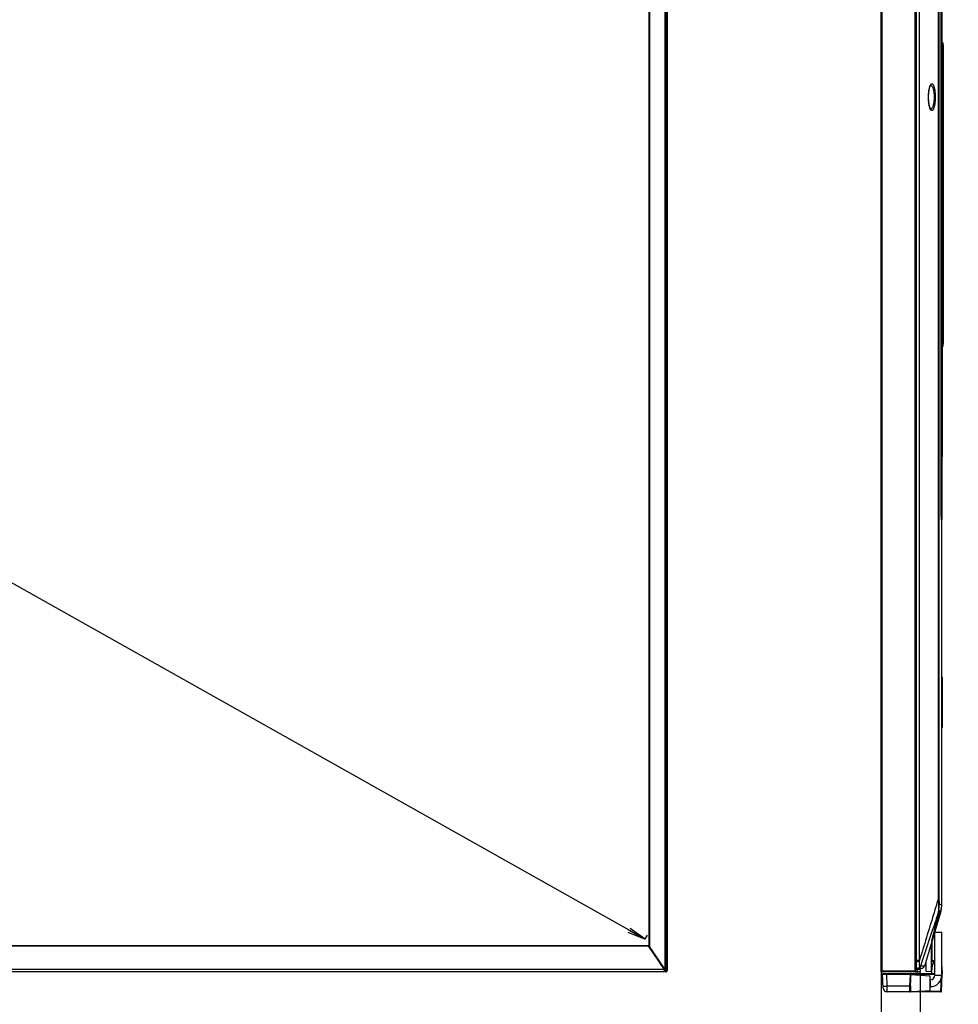
# Model space of a CAD drawing. Units: millimetres. Extents: x 0 to 1189, y 0 to 841.
# Drawn here: x 472 to 624, y 163 to 322 of the extents above; entities that cross this region are included whole.
import ezdxf

# ---------------------------------------------------------------- set-up
doc = ezdxf.new("R2010")
doc.units = ezdxf.units.MM
doc.header["$LTSCALE"] = 65.395
doc.layers.get('0').update_dxf_attribs({"linetype": 'CONTINUOUS'})
for name, color, linetype in [('3_ALL_AXES', 7, 'CONTINUOUS'), ('7_ALL_FEATURES', 7, 'CONTINUOUS'), ('DEF_DRAFT_DIM', 7, 'CONTINUOUS')]:
    doc.layers.add(name, color=color, linetype=linetype)
doc.styles.add('TEXTSTYLE_2', font='txt')
doc.dimstyles.new('DIMSTYLE_2', dxfattribs={"dimtxt": 8, "dimasz": 3, "dimexe": 0.8, "dimexo": 0.2, "dimgap": 2, "dimtad": 1, "dimdec": 1, "dimlfac": 3.030303, "dimdsep": 46, "dimtxsty": 'TEXTSTYLE_2', "dimblk": 'OPEN', "dimblk1": 'OPEN', "dimblk2": 'OPEN', "dimcen": 0.09, "dimazin": 2, "dimtp": 1.2, "dimtm": 1.2, "dimtfac": 1, "dimtdec": 1, "dimtofl": 0, "dimtmove": 0, "dimatfit": 3, "dimldrblk": 'OPEN', "dimfxl": 1, "dimtolj": 1, "dimarcsym": 0})
doc.dimstyles.new('DIMSTYLE_3', dxfattribs={"dimtxt": 8, "dimasz": 3, "dimexe": 0.8, "dimexo": 0.2, "dimgap": 2, "dimtad": 1, "dimdec": 1, "dimlfac": 3.030303, "dimdsep": 46, "dimtxsty": 'TEXTSTYLE_2', "dimblk": 'OPEN', "dimblk1": 'OPEN', "dimblk2": 'OPEN', "dimcen": 0.09, "dimazin": 2, "dimtp": 0.2, "dimtm": 0.2, "dimtfac": 1, "dimtdec": 1, "dimtofl": 0, "dimtmove": 0, "dimatfit": 3, "dimldrblk": 'OPEN', "dimfxl": 1, "dimtolj": 1, "dimarcsym": 0})

# ---------------------------------------------------------------- blocks, each defined once
blk = doc.blocks.new('_OPEN')
at = {"color": 0, "linetype": 'ByBlock'}
for p, q in [((0, 0), (-1, 0.117)), ((-1, -0.117), (0, 0)), ((-1, 0), (0, 0))]:
    blk.add_line(p, q, dxfattribs=at)
blk = doc.blocks.new('*D8')
at = {"layer": 'DEF_DRAFT_DIM', "color": 2, "linetype": 'Continuous', "transparency": 16777216}
for p, q in [((573.95, 366.71), (542.55, 366.71)), ((542.55, 366.71), (575.42, 366.71)), ((581.39, 366.71), (575.42, 366.71)), ((576.89, 366.71), (581.39, 366.71))]:
    blk.add_line(p, q, dxfattribs=at)
at = {"layer": 'DEF_DRAFT_DIM', "color": 2, "linetype": 'Continuous', "transparency": 16777216, "xscale": 3, "yscale": 3, "zscale": 3}
blk.add_blockref('_OPEN', (573.95, 366.71), dxfattribs=at)
at = {"layer": 'DEF_DRAFT_DIM', "color": 2, "linetype": 'Continuous', "transparency": 16777216, "xscale": 3, "yscale": 3, "zscale": 3, "rotation": 180}
blk.add_blockref('_OPEN', (576.89, 366.71), dxfattribs=at)
at = {"layer": 'DEF_DRAFT_DIM', "color": 2, "linetype": 'Continuous', "transparency": 16777216, "insert": (558.08, 376.71), "char_height": 8, "width": 23.2862, "attachment_point": 3, "line_spacing_factor": 0.9, "style": 'TEXTSTYLE_2'}
blk.add_mtext('{\\ftxt;\\W0.0001;\\H0.0001;\\~}{\\ftxt;\\W1.9405204461;\\H8.0; }{\\ftxt;\\W0.0001;\\H0.0001;\\~}', dxfattribs=at)
blk = doc.blocks.new('*D9')
at = {"layer": 'DEF_DRAFT_DIM', "color": 6, "linetype": 'Continuous', "transparency": 16777216}
for p, q in [((101.87, 438.31), (337.6, 305.74)), ((101.95, 438.46), (102.26, 439.01)), ((573.34, 173.16), (337.6, 305.74)), ((573.42, 173.31), (573.73, 173.85))]:
    blk.add_line(p, q, dxfattribs=at)
at = {"layer": 'DEF_DRAFT_DIM', "color": 6, "linetype": 'Continuous', "transparency": 16777216, "xscale": 3, "yscale": 3, "zscale": 3}
for p, rotation in [((101.87, 438.31), 150.6466258931), ((573.34, 173.16), 330.6466258931)]:
    blk.add_blockref('_OPEN', p, dxfattribs=dict(at, rotation=rotation))
at = {"layer": 'DEF_DRAFT_DIM', "color": 6, "linetype": 'Continuous', "transparency": 16777216, "insert": (342.5, 314.45), "char_height": 8, "width": 51.2565, "attachment_point": 2, "rotation": 330.6466, "line_spacing_factor": 0.9, "style": 'TEXTSTYLE_2'}
blk.add_mtext('{\\ftxt;\\W0.0001;\\H0.0001;\\~}{\\ftxt;\\W4.2713754647;\\H8.0; }{\\ftxt;\\W0.0001;\\H0.0001;\\~}', dxfattribs=at)
blk = doc.blocks.new('*D25')
at = {"layer": 'DEF_DRAFT_DIM', "color": 2, "linetype": 'Continuous', "transparency": 16777216}
for p, q in [((611.5, 167.85), (611.5, 148.65)), ((617.77, 167.79), (617.77, 148.65)), ((611.5, 134.65), (607, 134.65)), ((607, 134.65), (614.63, 134.65)), ((622.27, 134.65), (614.63, 134.65)), ((617.77, 134.65), (622.27, 134.65))]:
    blk.add_line(p, q, dxfattribs=at)
at = {"layer": 'DEF_DRAFT_DIM', "color": 2, "linetype": 'Continuous', "transparency": 16777216, "xscale": 3, "yscale": 3, "zscale": 3}
blk.add_blockref('_OPEN', (611.5, 134.65), dxfattribs=at)
at = {"layer": 'DEF_DRAFT_DIM', "color": 2, "linetype": 'Continuous', "transparency": 16777216, "xscale": 3, "yscale": 3, "zscale": 3, "rotation": 180}
blk.add_blockref('_OPEN', (617.77, 134.65), dxfattribs=at)
at = {"layer": 'DEF_DRAFT_DIM', "color": 2, "linetype": 'Continuous', "transparency": 16777216, "insert": (614.63, 144.65), "char_height": 8, "width": 18.6468, "attachment_point": 2, "line_spacing_factor": 0.9, "style": 'TEXTSTYLE_2'}
blk.add_mtext('{\\ftxt;\\W0.0001;\\H0.0001;\\~}{\\ftxt;\\W1.5539033457;\\H8.0; }{\\ftxt;\\W0.0001;\\H0.0001;\\~}', dxfattribs=at)

msp = doc.modelspace()

# ---------------------------------------------------------------- linework, layer by layer
at = {"layer": '3_ALL_AXES', "color": 7, "linetype": 'Continuous'}
for p, q in [((617.1836, 169.7256), (617.1836, 439.3176)), ((617.664, 169.7256), (617.664, 439.3176)), ((620.6948, 426.984), (620.6948, 179.6386)), ((620.832, 426.984), (620.832, 179.6386)), ((621.2998, 178.9148), (621.2998, 427.5966)), ((620.6948, 179.6386), (620.832, 179.6386)), ((621.2977, 178.908), (621.2998, 178.9146)), ((621.0888, 177.4851), (618.469, 168.8014)), ((621.0888, 177.4851), (621.139, 177.6634)), ((621.0888, 177.4851), (621.139, 177.6633)), ((617.0758, 169.6044), (617.1828, 169.6044)), ((617.6643, 169.5984), (617.1828, 169.6044)), ((617.664, 169.7256), (617.1836, 169.7256)), ((618.469, 168.8014), (618.4732, 168.8155)), ((617.9951, 168.4494), (617.2602, 168.4494))]:
    msp.add_line(p, q, dxfattribs=at)
for centre, radius, start, end in [((615.9219, 178.7995), 4.975, 345.968327, 359.984361), ((616.3222, 178.9116), 4.9755, 343.256558, 359.958096), ((616.3498, 178.9148), 4.95, 345.355805, 360), ((629.6681, 169.5163), 12.4856, 179.595592, 180.195281), ((607.4858, 169.7256), 9.6978, 359.283875, 359.999943), ((607.7417, 169.6374), 9.9228, 359.77455, 0.50912), ((617.9951, 168.9444), 0.495, 270, 343.211716), ((619.601, 168.8721), 2.3975, 185.879384, 186.193639)]:
    msp.add_arc(centre, radius, start, end, dxfattribs=at)
for points, knots in [([(620.6948, 179.6386), (620.4431, 178.8098), (619.4376, 175.504), (618.4264, 172.1999), (617.664, 169.7256)], [0, 0, 0, 0, 0.25068976, 1, 1, 1, 1]), ([(620.6948, 179.6386), (620.7278, 179.2151), (620.7716, 178.5345), (620.7752, 177.8496), (620.7485, 177.5932)], [0, 0, 0, 0, 0.62237403, 1, 1, 1, 1]), ([(620.832, 179.6386), (620.832, 179.5067), (620.8322, 179.2838), (620.8488, 178.9977), (620.8601, 178.8681), (620.8845, 178.7974), (620.8969, 178.7981)], [0, 0, 0, 0, 0.46558427, 0.80473381, 0.95631611, 1, 1, 1, 1]), ([(620.8969, 178.7981), (620.9933, 178.8039), (621.1199, 178.8152), (621.2542, 178.8588), (621.2926, 178.8913), (621.2977, 178.908)], [0, 0, 0, 0, 0.6789229, 0.87726095, 1, 1, 1, 1]), ([(620.7485, 177.5932), (620.509, 176.8654), (619.5469, 173.9482), (618.5764, 171.0338), (617.8433, 168.8479)], [0, 0, 0, 0, 0.24944895, 1, 1, 1, 1]), ([(617.2162, 168.6265), (617.2037, 168.747), (617.1894, 169.0296), (617.1831, 169.3122), (617.1826, 169.4737)], [0, 0, 0, 0, 0.42855577, 1, 1, 1, 1]), ([(617.7459, 168.8795), (617.7309, 168.7646), (617.6144, 168.5384), (617.3753, 168.4494), (617.2602, 168.4494)], [0, 0, 0, 0, 0.5016689, 1, 1, 1, 1]), ([(617.8433, 168.8479), (617.8217, 168.739), (617.6995, 168.5298), (617.4707, 168.4494), (617.3599, 168.4494)], [0, 0, 0, 0, 0.5006841, 1, 1, 1, 1]), ([(617.7459, 168.8795), (617.7376, 168.8818), (617.7228, 168.9057), (617.7106, 168.9502), (617.6978, 169.0194), (617.6823, 169.1477), (617.6684, 169.3434), (617.664, 169.5089), (617.6643, 169.5984)], [0, 0, 0, 0, 0.0354479, 0.10074606, 0.19673541, 0.32027389, 0.63301788, 1, 1, 1, 1]), ([(617.8433, 168.8479), (617.8366, 168.8507), (617.8047, 168.8629), (617.7719, 168.8726), (617.7459, 168.8795)], [0, 0, 0, 0, 0.21145141, 1, 1, 1, 1]), ([(618.249, 168.8331), (618.2216, 168.8347), (618.0865, 168.8414), (617.9512, 168.8453), (617.8433, 168.8479)], [0, 0, 0, 0, 0.20260005, 1, 1, 1, 1]), ([(618.3378, 168.8271), (618.3311, 168.8277), (618.3015, 168.83), (618.2719, 168.8318), (618.249, 168.8331)], [0, 0, 0, 0, 0.22638059, 1, 1, 1, 1]), ([(618.469, 168.8014), (618.4699, 168.8044), (618.4559, 168.8123), (618.4343, 168.8156), (618.3906, 168.8228), (618.3575, 168.8255), (618.3378, 168.8271)], [0, 0, 0, 0, 0.06961994, 0.2525785, 0.56221544, 1, 1, 1, 1]), ([(617.2602, 168.4494), (617.2548, 168.4494), (617.243, 168.4656), (617.2296, 168.5186), (617.222, 168.5724), (617.2175, 168.6134)], [0, 0, 0, 0, 0.09297337, 0.2846597, 1, 1, 1, 1])]:
    msp.add_open_spline(points, degree=3, knots=knots, dxfattribs=at)
at = {"layer": '7_ALL_FEATURES', "color": 7, "linetype": 'Continuous'}
for p, q in [((576.5921, 167.9874), (576.5921, 441.7884)), ((576.7901, 168.0534), (576.7901, 441.7224)), ((576.8891, 441.7224), (576.8891, 168.0534)), ((611.4988, 167.9874), (611.4988, 441.7884)), ((611.5978, 441.8874), (611.5978, 167.8884)), ((616.9768, 167.8884), (616.9768, 441.8874)), ((617.0758, 167.9874), (617.0758, 441.7884)), ((573.9521, 438.9504), (573.9521, 172.1454)), ((574.0486, 439.0433), (574.0486, 172.0042)), ((621.1631, 244.6299), (621.1631, 383.2959)), ((621.1636, 244.5107), (621.1635, 383.2959)), ((621.2973, 383.2959), (621.2973, 244.6299)), ((621.2998, 317.7162), (621.2998, 322.0236)), ((621.2998, 321.748), (621.3948, 321.748)), ((621.3948, 317.9918), (621.2998, 317.9918)), ((621.5056, 317.6675), (621.2998, 317.6675)), ((621.4066, 317.6675), (621.4066, 269.4216)), ((621.5055, 317.6849), (621.5056, 269.4216)), ((619.1422, 309.2254), (619.1519, 309.2255)), ((621.2998, 290.9223), (621.2998, 295.8723)), ((621.2998, 277.1943), (621.2998, 282.1443)), ((621.2998, 250.6953), (621.2998, 276.2043)), ((621.3328, 275.7753), (621.2998, 275.7753)), ((621.3328, 275.7753), (621.3328, 251.1243)), ((621.3328, 274.9503), (621.2998, 274.9503)), ((621.3328, 269.4216), (621.5056, 269.4216)), ((621.3328, 268.9266), (621.3858, 268.9266)), ((621.3328, 251.9493), (621.2998, 251.9493)), ((621.3328, 251.1243), (621.2998, 251.1243)), ((621.1631, 244.6299), (621.2973, 244.6299)), ((621.1978, 241.9338), (621.1933, 242.0941)), ((621.2022, 241.7895), (621.1978, 241.9338)), ((621.2065, 241.6604), (621.2022, 241.7895)), ((621.2108, 241.5455), (621.2065, 241.6604)), ((621.2208, 241.3162), (621.2169, 241.3983)), ((621.2245, 241.2463), (621.2208, 241.3162)), ((621.2279, 241.1881), (621.2245, 241.2463)), ((621.231, 241.1413), (621.2279, 241.1881)), ((621.2556, 240.912), (621.2544, 240.9127)), ((621.2998, 222.7203), (621.2998, 227.5995)), ((621.2998, 187.0453), (621.2998, 219.8799)), ((621.3889, 207.4763), (621.3889, 215.4205)), ((621.2998, 178.9148), (621.2998, 187.0425)), ((620.8232, 176.6047), (621.0888, 177.4851)), ((620.8794, 177.4714), (620.9015, 177.5366)), ((620.9015, 177.5367), (620.9252, 177.6053)), ((620.9124, 177.5741), (620.9015, 177.5367)), ((620.9124, 177.5741), (620.942, 177.6618)), ((620.974, 177.5237), (620.973, 177.5189)), ((621.0883, 177.4854), (621.0867, 177.4783)), ((621.0877, 177.4852), (621.0867, 177.4783)), ((619.7802, 173.3119), (619.8187, 173.4729)), ((619.8187, 173.4729), (619.8652, 173.6657)), ((619.8652, 173.6657), (619.9054, 173.8314)), ((619.9054, 173.8314), (619.95, 174.0148)), ((619.95, 174.0148), (619.9992, 174.2155)), ((619.9992, 174.2155), (620.0344, 174.3584)), ((620.0344, 174.3584), (620.0714, 174.5082)), ((620.0714, 174.5082), (620.1103, 174.6644)), ((620.1103, 174.6644), (620.1508, 174.8266)), ((620.1508, 174.8266), (620.193, 174.9941)), ((620.1689, 174.3234), (621.2909, 174.3234)), ((620.1689, 167.3934), (620.1689, 174.3234)), ((621.2909, 167.3934), (621.2909, 174.3234)), ((573.9196, 172.0481), (101.2595, 172.0481)), ((101.3261, 172.1454), (573.8531, 172.1454)), ((576.4931, 168.2844), (573.8498, 172.1501)), ((576.6911, 168.1396), (573.9521, 172.1454)), ((619.4021, 171.8942), (619.5264, 171.9007)), ((619.4878, 172.1784), (619.6828, 172.1784)), ((619.5264, 172.3064), (619.5264, 171.9007)), ((619.6172, 171.0035), (619.6361, 171.9507)), ((619.6308, 171.9461), (619.6224, 171.523)), ((619.6805, 172.0417), (619.6805, 169.8354)), ((619.6828, 172.8247), (619.6828, 169.8354)), ((619.6966, 172.9517), (619.7008, 172.9711)), ((619.7008, 172.9711), (619.7063, 172.9961)), ((619.7063, 172.9961), (619.7172, 173.0444)), ((619.7172, 173.0444), (619.7315, 173.106)), ((619.7315, 173.106), (619.7495, 173.1828)), ((619.7495, 173.1828), (619.7802, 173.3119)), ((575.2391, 170.337), (575.0896, 170.337)), ((619.6172, 167.9578), (619.6172, 171.0035)), ((618.6928, 169.5432), (618.6928, 168.0063)), ((619.6587, 167.6244), (619.7158, 168.7134)), ((619.6822, 169.8354), (619.6805, 169.8354)), ((619.6823, 169.818), (619.6828, 169.7408)), ((619.6828, 168.3834), (619.6828, 169.7408)), ((620.1689, 169.7034), (619.7103, 169.7034)), ((620.1689, 169.5054), (620.0128, 169.5054)), ((621.2998, 168.7134), (621.3569, 167.6244)), ((576.3942, 168.2843), (98.7849, 168.2843)), ((98.8511, 167.9874), (576.3281, 167.9874)), ((576.3281, 167.8884), (98.8511, 167.8884)), ((576.3281, 167.8884), (576.3281, 167.9874)), ((576.3942, 168.2843), (576.3941, 168.0534)), ((576.3941, 168.0534), (576.4931, 168.0534)), ((576.4931, 168.3834), (576.4931, 168.0534)), ((576.5921, 167.9874), (576.7241, 167.9874)), ((576.6911, 168.1396), (576.6911, 167.8884)), ((576.7241, 167.8884), (576.6911, 167.8884)), ((576.7241, 167.8884), (576.7241, 167.9874)), ((576.7901, 168.0534), (576.8891, 168.0534)), ((611.4988, 168.0534), (617.0758, 168.0534)), ((616.9768, 167.8884), (611.5978, 167.8884)), ((611.8023, 165.2913), (611.7232, 167.5561)), ((611.7892, 167.6244), (620.1689, 167.6244)), ((612.218, 167.5556), (612.2344, 167.5556)), ((612.2344, 167.5556), (612.3828, 167.5561)), ((612.3828, 167.6244), (612.3828, 167.5561)), ((612.3828, 167.5561), (616.2065, 167.5561)), ((612.4508, 165.6098), (612.3828, 167.5561)), ((616.1386, 165.6098), (616.2065, 167.5561)), ((616.2065, 167.6244), (616.2065, 167.5561)), ((616.2075, 164.7499), (616.3055, 167.5561)), ((616.2914, 167.6244), (616.2904, 167.5973)), ((616.3025, 167.4716), (619.3769, 167.2567)), ((616.3714, 167.5561), (616.3683, 167.467)), ((616.3714, 167.5561), (616.3714, 167.6244)), ((616.3714, 167.5561), (620.1689, 167.5561)), ((616.9881, 167.8884), (617.6698, 167.8884)), ((617.0758, 168.4144), (617.7431, 168.4494)), ((617.0758, 168.4494), (617.2602, 168.4494)), ((617.7688, 168.2844), (617.0822, 168.2844)), ((617.0868, 167.9874), (617.7688, 167.9874)), ((617.3068, 168.4265), (617.3068, 168.4494)), ((617.366, 167.9874), (617.366, 168.2844)), ((617.7688, 168.2844), (617.7688, 167.9874)), ((618.6928, 168.0063), (619.6707, 167.955)), ((619.3769, 167.2567), (619.3769, 164.8901)), ((619.6707, 168.3834), (619.6985, 168.3834)), ((619.6707, 167.955), (619.6707, 168.3834)), ((620.1689, 167.3934), (621.2909, 167.3934)), ((621.1575, 164.7499), (621.2382, 167.0612)), ((621.2565, 164.7499), (621.3569, 167.6244)), ((621.3569, 167.6244), (621.2909, 167.6244)), ((616.1386, 165.6098), (612.4508, 165.6098)), ((612.4562, 165.1485), (612.4508, 165.6098)), ((616.1085, 164.6544), (616.1386, 165.6098)), ((616.2419, 165.6098), (616.2419, 164.6709)), ((619.3769, 166.6344), (619.4099, 166.6344)), ((619.3769, 165.5124), (619.4099, 165.5124)), ((619.4099, 166.6344), (619.4099, 165.5124)), ((612.4563, 165.1359), (612.4562, 165.1493)), ((612.4563, 165.1359), (612.4562, 165.1485)), ((612.4619, 164.6544), (612.4563, 165.1359)), ((621.1575, 164.6544), (612.4619, 164.6544)), ((616.2419, 165.3309), (616.2278, 165.3309)), ((616.2419, 164.6709), (619.3769, 164.8901)), ((616.2734, 164.6731), (616.2734, 164.6544)), ((621.1575, 164.7499), (617.3722, 164.7499)), ((621.1575, 164.6544), (621.1575, 164.7499))]:
    msp.add_line(p, q, dxfattribs=at)
for points in [[(621.5055, 317.6849), (621.5053, 317.7109), (621.505, 317.7355), (621.5046, 317.7587), (621.504, 317.7802), (621.5034, 317.8), (621.5026, 317.8181), (621.5018, 317.8345), (621.501, 317.8494), (621.5, 317.8627), (621.499, 317.8744), (621.4979, 317.8849), (621.4966, 317.8944), (621.4951, 317.9036), (621.4929, 317.9133), (621.4896, 317.9241), (621.4845, 317.9359), (621.4772, 317.9483), (621.467, 317.9608), (621.4538, 317.9725), (621.4376, 317.9821), (621.4189, 317.9888), (621.3985, 317.9917), (621.3948, 317.9918)], [(619.1519, 309.2255), (619.1531, 309.3721), (619.159, 309.5724), (619.1697, 309.7691), (619.185, 309.96), (619.2047, 310.1428), (619.2284, 310.3154), (619.2557, 310.4755), (619.2858, 310.6209), (619.3181, 310.7496), (619.3512, 310.8595), (619.3836, 310.9488), (619.4134, 311.0168), (619.4384, 311.0636), (619.4566, 311.0914), (619.4594, 311.095)], [(619.4666, 307.3512), (619.4661, 307.3518), (619.4567, 307.3633), (619.4386, 307.3909), (619.4137, 307.4373), (619.384, 307.5048), (619.3517, 307.5936), (619.3187, 307.7029), (619.2865, 307.831), (619.2563, 307.9757), (619.2291, 308.1351), (619.2053, 308.3069), (619.1856, 308.489), (619.1702, 308.6791), (619.1594, 308.875), (619.1533, 309.0746), (619.1519, 309.2255)], [(621.3858, 268.9266), (621.3907, 268.9267), (621.4131, 268.9304), (621.4339, 268.9389), (621.4515, 268.9511), (621.4651, 268.9653), (621.4743, 268.9793), (621.4802, 268.9917), (621.484, 269.0022), (621.4865, 269.0116), (621.4885, 269.0207), (621.4901, 269.03), (621.4915, 269.04), (621.4929, 269.0511), (621.4942, 269.0631), (621.4954, 269.0765), (621.4965, 269.0912), (621.4977, 269.1074), (621.4987, 269.1252), (621.4998, 269.1448), (621.5008, 269.166), (621.5017, 269.1891), (621.5025, 269.2139), (621.5033, 269.2404), (621.504, 269.2687), (621.5046, 269.2985), (621.505, 269.3299), (621.5053, 269.3626), (621.5056, 269.4216)], [(621.1933, 242.0941), (621.1889, 242.2712), (621.1868, 242.3663), (621.1846, 242.4657), (621.1825, 242.5696), (621.1805, 242.6779), (621.1785, 242.7907), (621.1766, 242.908), (621.1747, 243.0299), (621.173, 243.1564), (621.1713, 243.2877), (621.1698, 243.4237), (621.1684, 243.5646), (621.1671, 243.7104), (621.166, 243.861), (621.1651, 244.0164), (621.1644, 244.1765), (621.1638, 244.3413), (621.1636, 244.5107)], [(621.2169, 241.3983), (621.2129, 241.4931), (621.2108, 241.5455)], [(621.2375, 241.0628), (621.2376, 241.0623), (621.2376, 241.0623), (621.2372, 241.0656), (621.2366, 241.0717), (621.2358, 241.0804), (621.2348, 241.0917), (621.2336, 241.1055), (621.2323, 241.122), (621.231, 241.1413)], [(620.193, 174.9941), (620.2468, 175.2056), (620.3073, 175.4411), (620.3682, 175.6756), (620.4292, 175.9067), (620.4895, 176.132), (620.5487, 176.3493), (620.606, 176.5564), (620.6611, 176.7511), (620.7131, 176.9312), (620.7615, 177.0947), (620.8056, 177.24), (620.8451, 177.3659), (620.8794, 177.4714)], [(620.9252, 177.6053), (620.9376, 177.6405), (620.9427, 177.6546), (620.947, 177.6662), (620.9503, 177.675), (620.9526, 177.6809), (620.9534, 177.6828)], [(619.6927, 172.9322), (619.6926, 172.9317), (619.6931, 172.9342)], [(619.6931, 172.9342), (619.6939, 172.9384), (619.6951, 172.9443), (619.6966, 172.9517)], [(576.4138, 168.4003), (576.4088, 168.3486), (576.4042, 168.3149), (576.3942, 168.2843)], [(617.2673, 167.8884), (617.3166, 167.9016), (617.3528, 167.9379), (617.366, 167.9874)]]:
    msp.add_lwpolyline(points, dxfattribs=at)
for centre, radius, start, end in [((620.7116, 310.549), 1.4141, 156.393014, 156.921598), ((620.6931, 307.8979), 1.394, 203.040862, 203.969905), ((620.6248, 307.8676), 1.3193, 203.975144, 204.336413), ((625.4085, 241.3728), 4.1857, 184.273023, 184.458467), ((620.4282, 240.9119), 0.8274, 0.006866, 12.247206), ((620.4273, 240.9126), 0.8271, 0.003489, 11.505197), ((621.2239, 215.4205), 0.165, 0, 62.588918), ((621.2239, 207.4763), 0.165, 297.411082, 360), ((616.3498, 178.9148), 4.95, 343.211704, 355.785218), ((628.6893, 174.9079), 8.2212, 161.465271, 161.914636), ((626.8301, 175.5315), 6.2602, 160.957167, 161.467538), ((620.5898, 177.6703), 0.4068, 334.966702, 337.268437), ((620.5921, 177.6693), 0.4043, 337.263886, 344.297503), ((615.1284, 178.7246), 5.9676, 348.391455, 348.745938), ((619.5178, 172.0655), 0.165, 273, 360), ((619.217, 173.0102), 0.489, 344.128965, 356.515488), ((619.2179, 173.01), 0.488, 356.53198, 357.757966), ((575.1731, 169.6044), 0.99, 325.527879, 329.861599), ((621.6603, 169.8353), 1.9798, 179.999008, 181.664689), ((621.6621, 169.8355), 1.9816, 181.667231, 182.739487), ((622.7986, 169.839), 3.1164, 180.013349, 180.386082), ((620.0128, 169.8354), 0.33, 180, 270), ((620.5078, 168.7134), 0.792, 115.545212, 180), ((620.5078, 168.7134), 0.4125, 145.302379, 214.697621), ((620.5078, 168.7134), 0.792, 0, 6.466565), ((576.3281, 168.0534), 0.165, 270, 360), ((576.3281, 168.0534), 0.066, 270, 360), ((576.6911, 167.9874), 0.099, 180, 270), ((576.7241, 168.0534), 0.165, 270, 360), ((576.7241, 168.0534), 0.066, 270, 360), ((611.5978, 167.9874), 0.099, 180, 270), ((611.7892, 167.5584), 0.066, 90, 182), ((616.2395, 167.5584), 0.066, 358, 90), ((616.9768, 167.9874), 0.099, 270, 360), ((618.0029, 168.0533), 0.9207, 179.995079, 180.902728), ((617.8704, 168.051), 0.7881, 180.887816, 181.902298), ((617.6698, 167.9874), 0.099, 270, 360), ((619.4099, 167.3934), 1.881, 270, 360), ((619.4099, 167.3934), 0.759, 270, 360), ((621.2885, 167.5584), 0.066, 358, 90), ((611.8544, 182.269), 16.6697, 271.350051, 271.481264), ((611.8101, 183.9494), 18.3508, 271.483971, 272.000977), ((612.4619, 165.3144), 0.66, 182, 270), ((616.1085, 164.7534), 0.099, 270, 358), ((621.1575, 164.7534), 0.099, 270, 358)]:
    msp.add_arc(centre, radius, start, end, dxfattribs=at)
for centre, major_axis, ratio, start_param, end_param in [((622.9127, 171.0035), (0, 9.279), 0.35515622, 1.51478119, 1.57079633), ((617.521, 168.603), (0.2623, 0.022), 0.62629668, 4.66272965, 4.95554234)]:
    msp.add_ellipse(centre, major_axis=major_axis, ratio=ratio, start_param=start_param, end_param=end_param, dxfattribs=at)
for points, knots in [([(621.3948, 317.9918), (621.397, 317.9918), (621.3969, 317.9792), (621.4003, 317.9649), (621.4014, 317.9331), (621.4034, 317.8942), (621.4047, 317.8453), (621.4062, 317.769), (621.4066, 317.7089), (621.4066, 317.6675)], [0, 0, 0, 0, 0.02043322, 0.07759498, 0.16998138, 0.29416867, 0.44543905, 0.61800995, 1, 1, 1, 1]), ([(619.1422, 309.2255), (619.1421, 309.5895), (619.1714, 310.1069), (619.2855, 310.7321), (619.3638, 310.9933), (619.4107, 311.1033)], [0, 0, 0, 0, 0.57302669, 0.81175899, 1, 1, 1, 1]), ([(619.4158, 311.1152), (619.4344, 311.1577), (619.4715, 311.2327), (619.537, 311.3252), (619.6065, 311.3854), (619.6837, 311.4088), (619.7612, 311.3871), (619.831, 311.3282), (619.8966, 311.237), (619.9873, 311.0557), (620.0809, 310.75), (620.1637, 310.3075), (620.2164, 309.7878), (620.2284, 309.4187), (620.2284, 309.2274)], [0, 0, 0, 0, 0.05066907, 0.09138653, 0.12336903, 0.14971652, 0.17594228, 0.20762803, 0.24796919, 0.29823595, 0.42890484, 0.59605085, 0.79064036, 1, 1, 1, 1]), ([(619.4599, 311.0955), (619.4947, 311.1076), (619.5839, 311.1058), (619.6967, 311.0077), (619.7932, 310.8469), (619.861, 310.6682), (619.9106, 310.4945), (619.959, 310.2849), (620.0059, 309.9941), (620.0399, 309.6202), (620.0476, 309.3603), (620.0476, 309.2274)], [0, 0, 0, 0, 0.05274038, 0.1163809, 0.20443171, 0.3203763, 0.38855695, 0.46299312, 0.62814892, 0.80973926, 1, 1, 1, 1]), ([(619.4103, 307.3523), (619.3636, 307.4621), (619.2855, 307.7227), (619.1716, 308.3464), (619.1423, 308.8624), (619.1422, 309.2255)], [0, 0, 0, 0, 0.18834502, 0.42706519, 1, 1, 1, 1]), ([(620.2284, 309.2274), (620.2284, 309.0374), (620.2165, 308.6706), (620.1646, 308.1539), (620.0825, 307.7125), (619.9907, 307.4072), (619.8999, 307.2243), (619.8245, 307.1138), (619.7197, 307.0391), (619.6132, 307.0655), (619.5438, 307.1222), (619.4784, 307.2106), (619.4413, 307.283), (619.4227, 307.324)], [0, 0, 0, 0, 0.20945844, 0.40434483, 0.57212467, 0.70381056, 0.75470236, 0.79569481, 0.85328321, 0.87937953, 0.91066461, 0.95042498, 1, 1, 1, 1]), ([(620.0476, 309.2274), (620.0476, 308.9757), (620.0281, 308.6105), (619.9571, 308.1529), (619.889, 307.8685), (619.8074, 307.6394), (619.7149, 307.4727), (619.6113, 307.3653), (619.5243, 307.346), (619.4887, 307.3519)], [0, 0, 0, 0, 0.36541715, 0.52905397, 0.67172991, 0.78948941, 0.88072329, 0.94757027, 1, 1, 1, 1]), ([(621.4066, 269.4216), (621.4066, 269.3584), (621.4059, 269.2666), (621.4033, 269.1501), (621.401, 269.0756), (621.3976, 269.0162), (621.3953, 268.9678), (621.3902, 268.9456), (621.3893, 268.9266), (621.3858, 268.9266)], [0, 0, 0, 0, 0.38176194, 0.55423022, 0.70541813, 0.82955235, 0.92193706, 0.97918629, 1, 1, 1, 1]), ([(621.2344, 241.0609), (621.2217, 241.2314), (621.204, 241.6776), (621.1818, 242.4754), (621.1668, 243.4944), (621.1631, 244.238), (621.1631, 244.6299)], [0, 0, 0, 0, 0.14367261, 0.37515933, 0.67070228, 1, 1, 1, 1]), ([(621.2973, 244.6299), (621.2973, 244.3866), (621.2971, 243.9096), (621.2961, 243.2172), (621.2942, 242.5798), (621.2915, 242.0944), (621.2882, 241.752), (621.2854, 241.5355), (621.282, 241.3499), (621.2782, 241.194), (621.2737, 241.0778), (621.2692, 240.9818), (621.2641, 240.9482), (621.2601, 240.9094), (621.2556, 240.912)], [0, 0, 0, 0, 0.19618128, 0.38474327, 0.55835546, 0.71026071, 0.77618348, 0.83453785, 0.88475349, 0.92634048, 0.9588953, 0.98210803, 0.99577963, 1, 1, 1, 1]), ([(621.2544, 240.9127), (621.2511, 240.9146), (621.2492, 240.9292), (621.2439, 240.9533), (621.2399, 240.9959), (621.2369, 241.0284), (621.2354, 241.0474)], [0, 0, 0, 0, 0.08265698, 0.27603389, 0.58206944, 1, 1, 1, 1]), ([(620.2005, 175.025), (620.3182, 175.4901), (620.5318, 176.3048), (620.7616, 177.1155), (620.8742, 177.4601)], [0, 0, 0, 0, 0.569603, 1, 1, 1, 1]), ([(620.973, 177.5189), (620.9418, 177.3677), (620.8587, 177.0133), (620.6462, 176.177), (620.4575, 175.4941), (620.3213, 175.0141)], [0, 0, 0, 0, 0.17897342, 0.42179652, 1, 1, 1, 1]), ([(620.7485, 177.5932), (620.7638, 177.592), (620.8186, 177.5873), (620.8733, 177.5807), (620.9124, 177.5741)], [0, 0, 0, 0, 0.27947142, 1, 1, 1, 1]), ([(620.942, 177.6618), (620.9441, 177.6681), (620.9518, 177.6907), (620.9596, 177.7133), (620.9654, 177.7295)], [0, 0, 0, 0, 0.27555419, 1, 1, 1, 1]), ([(620.9654, 177.7295), (620.9762, 177.7595), (621.0198, 177.8748), (621.0121, 177.7532), (621.0085, 177.7223)], [0, 0, 0, 0, 0.5062712, 1, 1, 1, 1]), ([(620.9984, 177.6514), (620.9972, 177.6444), (620.992, 177.6138), (620.9861, 177.5833), (620.9813, 177.5599)], [0, 0, 0, 0, 0.22973714, 1, 1, 1, 1]), ([(620.9813, 177.5599), (620.9978, 177.5558), (621.0305, 177.5455), (621.0754, 177.528), (621.0899, 177.4971), (621.0883, 177.4854)], [0, 0, 0, 0, 0.36554614, 0.74510726, 1, 1, 1, 1]), ([(621.0085, 177.7223), (621.0079, 177.717), (621.0049, 177.6933), (621.0014, 177.6697), (620.9984, 177.6514)], [0, 0, 0, 0, 0.2237778, 1, 1, 1, 1]), ([(619.6999, 172.9707), (619.7585, 173.2329), (619.9266, 173.9175), (620.0935, 174.6022), (620.2005, 175.025)], [0, 0, 0, 0, 0.3812422, 1, 1, 1, 1]), ([(620.3213, 175.0141), (620.2016, 174.5921), (620.0015, 173.91), (619.8008, 173.2281), (619.7183, 172.9688)], [0, 0, 0, 0, 0.61714195, 1, 1, 1, 1]), ([(619.6873, 172.8764), (619.6852, 172.8709), (619.6787, 172.8523), (619.6798, 172.8848), (619.6885, 172.913), (619.6952, 172.9498), (619.6999, 172.9707)], [0, 0, 0, 0, 0.13611381, 0.21685765, 0.50550965, 1, 1, 1, 1]), ([(619.7183, 172.9688), (619.715, 172.9586), (619.705, 172.9277), (619.695, 172.8967), (619.6873, 172.8764)], [0, 0, 0, 0, 0.32992606, 1, 1, 1, 1]), ([(576.4138, 168.4003), (576.4121, 168.3807), (576.4103, 168.3502), (576.4026, 168.3141), (576.4029, 168.2889), (576.3942, 168.2843)], [0, 0, 0, 0, 0.50052211, 0.74958533, 1, 1, 1, 1]), ([(611.7232, 167.5561), (611.7233, 167.5553), (611.728, 167.5567), (611.733, 167.5551), (611.7451, 167.5558), (611.7679, 167.5551), (611.8077, 167.5554), (611.8662, 167.5551), (611.939, 167.5551), (612.0577, 167.5552), (612.1521, 167.5554), (612.218, 167.5556)], [0, 0, 0, 0, 0.00457635, 0.01815694, 0.0406441, 0.07192216, 0.15987662, 0.27960044, 0.42781538, 0.60049197, 1, 1, 1, 1]), ([(616.2065, 167.5561), (616.2191, 167.5558), (616.2417, 167.556), (616.2748, 167.5535), (616.29, 167.5579), (616.3054, 167.5536), (616.3055, 167.5561)], [0, 0, 0, 0, 0.38230503, 0.70660605, 0.92335193, 1, 1, 1, 1]), ([(616.3055, 167.5561), (616.3054, 167.5544), (616.3158, 167.5567), (616.3258, 167.5542), (616.348, 167.5557), (616.363, 167.5558), (616.3714, 167.5561)], [0, 0, 0, 0, 0.07634008, 0.29279913, 0.61715188, 1, 1, 1, 1]), ([(617.0827, 168.0248), (617.0828, 168.0206), (617.0835, 168.0087), (617.0835, 167.9964), (617.0858, 167.989)], [0, 0, 0, 0, 0.35029051, 1, 1, 1, 1]), ([(617.2673, 167.8884), (617.2925, 167.8884), (617.345, 167.9096), (617.366, 167.9621), (617.366, 167.9874)], [0, 0, 0, 0, 0.49956796, 1, 1, 1, 1]), ([(621.291, 167.5554), (621.2996, 167.5553), (621.3144, 167.5555), (621.3358, 167.5542), (621.3452, 167.5568), (621.3544, 167.5546), (621.3545, 167.5561)], [0, 0, 0, 0, 0.40590136, 0.72515945, 0.92908143, 1, 1, 1, 1]), ([(611.7912, 165.6098), (611.7913, 165.6069), (611.8075, 165.6064), (611.8269, 165.6027), (611.869, 165.6018), (611.9215, 165.6004), (611.9886, 165.6002), (612.0983, 165.6008), (612.1859, 165.6024), (612.2471, 165.6039)], [0, 0, 0, 0, 0.01945992, 0.07282521, 0.15979188, 0.27824325, 0.42544862, 0.59764613, 1, 1, 1, 1]), ([(616.1386, 165.6098), (616.1512, 165.6094), (616.1737, 165.6093), (616.2067, 165.607), (616.2221, 165.6108), (616.2374, 165.6073), (616.2375, 165.6098)], [0, 0, 0, 0, 0.38169489, 0.70627291, 0.92269168, 1, 1, 1, 1]), ([(616.2413, 164.7487), (616.2331, 164.7485), (616.2211, 164.7478), (616.2121, 164.7492), (616.2075, 164.7491), (616.2075, 164.7499)], [0, 0, 0, 0, 0.72963856, 0.92902899, 1, 1, 1, 1]), ([(621.2565, 164.7499), (621.2564, 164.7474), (621.2411, 164.7509), (621.2257, 164.7471), (621.1927, 164.7494), (621.1701, 164.7495), (621.1575, 164.7499)], [0, 0, 0, 0, 0.07730832, 0.29372709, 0.6183051, 1, 1, 1, 1])]:
    msp.add_open_spline(points, degree=3, knots=knots, dxfattribs=at)
for points in [[(619.4887, 307.3519), (619.4783, 307.3536), (619.4681, 307.3563), (619.4582, 307.3598)], [(620.9584, 177.4982), (620.9314, 177.4403), (620.8895, 177.3879), (620.8399, 177.3477)], [(576.3941, 168.0534), (576.3941, 168.0369), (576.3761, 168.0053), (576.3446, 167.9874), (576.3281, 167.9874)]]:
    msp.add_open_spline(points, degree=3, dxfattribs=at)

# ---------------------------------------------------------------- dimensions: what is measured, and where the dimension line sits
at = {"layer": 'DEF_DRAFT_DIM', "color": 6, "linetype": 'Continuous'}
dim = msp.add_linear_dim(base=(573.3376, 173.1576), p1=(102.3568, 439.1842), p2=(573.8278, 174.0292), angle=330.646626, text='{\\ftxt;\\W0.0001;\\H0.0001;\\~}{\\ftxt;\\W4.2713754647;\\H8.0; }{\\ftxt;\\W0.0001;\\H0.0001;\\~}', dimstyle='DIMSTYLE_2', dxfattribs=at)
dim.commit()
dim.dimension.update_dxf_attribs({"geometry": '*D9', "text_midpoint": (337.2186, 305.9508), "dimtype": 160})
at = {"layer": 'DEF_DRAFT_DIM', "color": 2, "linetype": 'Continuous'}
dim = msp.add_linear_dim(base=(576.8891, 366.7138), p1=(573.9521, 172.1454), p2=(576.8891, 168.0534), text='{\\ftxt;\\W0.0001;\\H0.0001;\\~}{\\ftxt;\\W1.9405204461;\\H8.0; }{\\ftxt;\\W0.0001;\\H0.0001;\\~}', dimstyle='DIMSTYLE_3', dxfattribs=at)
dim.commit()
dim.dimension.update_dxf_attribs({"geometry": '*D8', "text_midpoint": (550.283, 366.7138), "dimtype": 160})
dim = msp.add_linear_dim(base=(611.4988, 134.6455), p1=(617.7688, 167.9874), p2=(611.4988, 168.0534), angle=180, text='{\\ftxt;\\W0.0001;\\H0.0001;\\~}{\\ftxt;\\W1.5539033457;\\H8.0; }{\\ftxt;\\W0.0001;\\H0.0001;\\~}', dimstyle='DIMSTYLE_3', dxfattribs=at)
dim.commit()
dim.dimension.update_dxf_attribs({"geometry": '*D25', "text_midpoint": (614.9841, 134.6455), "dimtype": 160})

doc.saveas('drawing.dxf')
